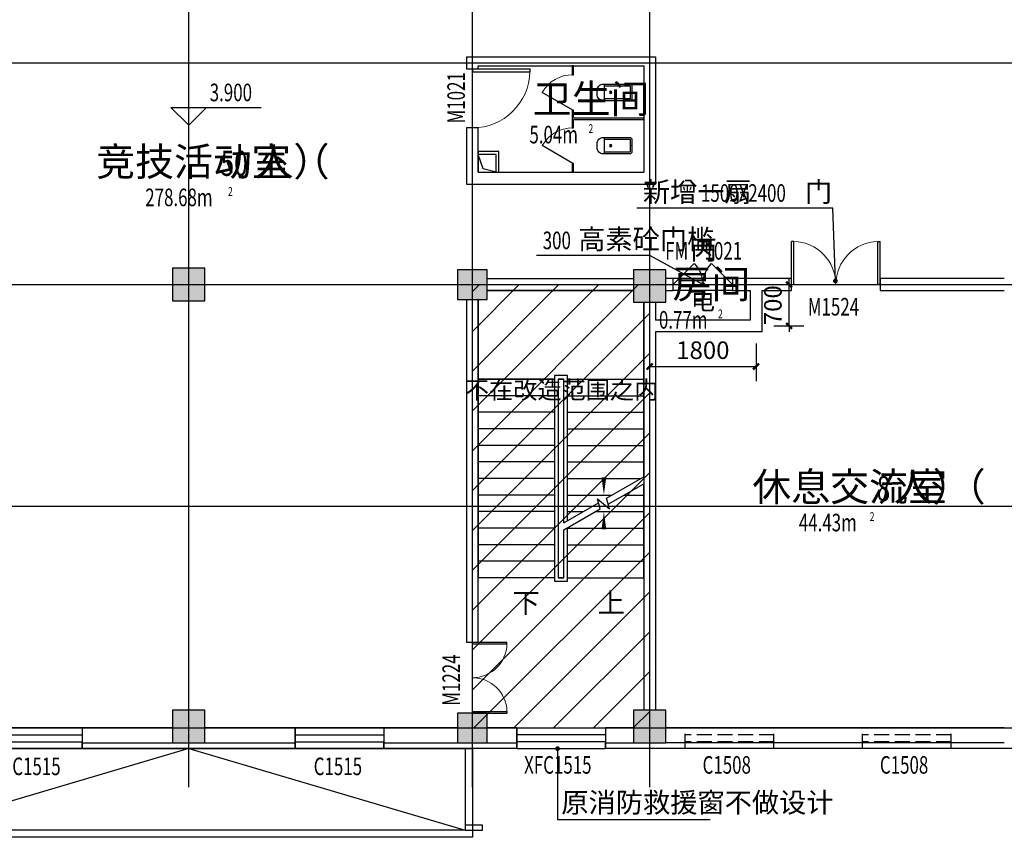
# Model space of a CAD drawing. Extents: x 2279917 to 2339317, y 1065212 to 1149212.
# Drawn here: x 2302525 to 2319184, y 1077522 to 1091352 of the extents above; entities that cross this region are included whole.
import ezdxf
from ezdxf.enums import TextEntityAlignment as Align

# ---------------------------------------------------------------- set-up
doc = ezdxf.new("R2010")
doc.units = 0
doc.header["$LTSCALE"] = 1000
doc.header["$MEASUREMENT"] = 0
doc.linetypes.add('DASH', pattern=[0.35, 0.25, -0.1])
for name, color, linetype in [('A-ANNO-SYMB', 4, 'Continuous'), ('COLUMN', 9, 'Continuous'), ('DIM_ELEV', 3, 'Continuous'), ('DIM_LEAD', 3, 'Continuous'), ('DIM_SYMB', 3, 'Continuous'), ('DOOR_FIRE', 4, 'Continuous'), ('DOOR_FIRE_TEXT', 7, 'Continuous'), ('DOTE', 1, 'Continuous'), ('JMD', 6, 'Continuous'), ('LATRINE', 6, 'Continuous'), ('LVTRY', 6, 'Continuous'), ('PUB_DIM', 3, 'Continuous'), ('PUB_HATCH', 8, 'Continuous'), ('SPACE', 7, 'Continuous'), ('STAIR', 2, 'Continuous'), ('SURFACE', 6, 'Continuous'), ('WALL', 9, 'Continuous'), ('WINDOW', 4, 'Continuous'), ('WINDOW_TEXT', 7, 'Continuous')]:
    doc.layers.add(name, color=color, linetype=linetype)
doc.styles.add('_TCH_DIM', font='SIMPLEX', dxfattribs={"bigfont": 'GBCBIG'})
doc.styles.add('_TCH_DIM_T3', font='SIMPLEX', dxfattribs={"width": 0.705882, "bigfont": 'GBCBIG'})
doc.styles.add('_TCH_SPACE', font='SIMPLEX', dxfattribs={"bigfont": 'GBCBIG'})
doc.styles.add('_TCH_WINDOW', font='SIMPLEX', dxfattribs={"bigfont": 'GBCBIG'})
doc.styles.add('宋体', font='SimSun.ttf')
doc.dimstyles.new('_TCH_ARCH&&100', dxfattribs={"dimtxt": 297.5, "dimasz": 100, "dimexe": 250, "dimexo": 300, "dimgap": 126.25, "dimtad": 1, "dimdec": 0, "dimzin": 0, "dimdsep": 46, "dimtxsty": '_TCH_DIM_T3', "dimblk": 'ARCHTICK', "dimcen": 0.09, "dimclrt": 7, "dimazin": 2, "dimtfac": 1, "dimtdec": 0, "dimtix": 1, "dimtmove": 2, "dimatfit": 3, "dimfxl": 0, "dimtolj": 1, "dimtzin": 0, "dimarcsym": 0})

# ---------------------------------------------------------------- blocks, each defined once
blk = doc.blocks.new('_ArchTick')
at = {"color": 0, "linetype": 'ByBlock', "const_width": 0.4}
blk.add_lwpolyline([(-0.5, -0.5), (0.5, 0.5)], dxfattribs=at)
blk = doc.blocks.new('*D27')
at = {"layer": 'Defpoints', "color": 0, "transparency": 16777216}
for p in [(2314984, 1086872), (2315544, 1086872), (2314984, 1086172)]:
    blk.add_point(p, dxfattribs=at)
at = {"layer": 'PUB_DIM', "color": 0, "lineweight": -2, "transparency": 16777216}
for p, q in [((2315284, 1086872), (2315794, 1086872)), ((2315544, 1086872), (2315544, 1086972)), ((2315544, 1086172), (2315544, 1086872)), ((2315284, 1086172), (2315794, 1086172)), ((2315544, 1086172), (2315544, 1086072))]:
    blk.add_line(p, q, dxfattribs=at)
at = {"layer": 'PUB_DIM', "color": 0, "lineweight": -2, "transparency": 16777216, "xscale": 100, "yscale": 100, "zscale": 100}
for p, rotation in [((2315544, 1086872), 270), ((2315544, 1086172), 90)]:
    blk.add_blockref('_ArchTick', p, dxfattribs=dict(at, rotation=rotation))
at = {"layer": 'PUB_DIM', "color": 7, "transparency": 16777216, "insert": (2315269, 1086522), "char_height": 297.5, "attachment_point": 5, "rotation": 90, "style": '_TCH_DIM_T3'}
blk.add_mtext('\\A1;700', dxfattribs=at)
blk = doc.blocks.new('*D28')
at = {"layer": 'Defpoints', "color": 0, "transparency": 16777216}
for p in [(2313184, 1086172), (2314984, 1086172), (2314984, 1085486)]:
    blk.add_point(p, dxfattribs=at)
at = {"layer": 'PUB_DIM', "color": 0, "lineweight": -2, "transparency": 16777216}
for p, q in [((2313184, 1085872), (2313184, 1085236)), ((2314984, 1085872), (2314984, 1085236)), ((2313184, 1085486), (2314984, 1085486))]:
    blk.add_line(p, q, dxfattribs=at)
at = {"layer": 'PUB_DIM', "color": 0, "lineweight": -2, "transparency": 16777216, "xscale": 100, "yscale": 100, "zscale": 100, "rotation": 180}
blk.add_blockref('_ArchTick', (2313184, 1085486), dxfattribs=at)
at = {"layer": 'PUB_DIM', "color": 0, "lineweight": -2, "transparency": 16777216, "xscale": 100, "yscale": 100, "zscale": 100}
blk.add_blockref('_ArchTick', (2314984, 1085486), dxfattribs=at)
at = {"layer": 'PUB_DIM', "color": 7, "transparency": 16777216, "insert": (2314084, 1085761), "char_height": 297.5, "attachment_point": 5, "style": '_TCH_DIM_T3'}
blk.add_mtext('\\A1;1800', dxfattribs=at)
blk = doc.blocks.new('$TCHSYS$APDOOR2D')
blk.add_line((0.5, 0), (0, 0.866))
at = {"lineweight": 13}
blk.add_arc((0.5, 0), 1, 120, 180, dxfattribs=at)
blk = doc.blocks.new('$lvtry$00000202')
at = {"color": 0}
for p, q in [((-110, -40, 0), (-110, -470, 0)), ((100, -30, 0), (-100, -30, 0)), ((110, -470, 0), (110, -40, 0)), ((140, -470, 0), (-140, -470, 0))]:
    blk.add_line(p, q, dxfattribs=at)
at = {"color": 0, "elevation": 0}
blk.add_lwpolyline([(140, -40, 0.414214), (100, 0), (-100, 0, 0.414214), (-140, -40), (-140, -480, 0.414214), (-30, -590), (30, -590, 0.414214), (140, -480)], format="xyb", close=True, dxfattribs=at)
at = {"color": 0}
blk.add_circle((0, -359, 0), 20, dxfattribs=at)
for centre, start, end in [((-100, -40, 0), 90, 180), ((100, -40, 0), 0, 90)]:
    blk.add_arc(centre, 10, start, end, dxfattribs=at)
for p in [(0, 0, 0), (0, -359, 0)]:
    blk.add_point(p, dxfattribs=at)
blk = doc.blocks.new('$DorLib2D$00000001')
for p, q in [((0.45, 0.975), (0.5, 0.975)), ((0.45, 0), (0.45, 0.975)), ((0.5, 0), (0.5, 0.975)), ((0.5, 0), (0.45, 0))]:
    blk.add_line(p, q)
at = {"lineweight": 13}
blk.add_arc((0.475, 0), 0.975, 91.4693, 180, dxfattribs=at)
blk = doc.blocks.new('$DorLib2D$00000116')
at = {"color": 0}
for p, q in [((-0.5, 0), (-0.146, 0.354)), ((0.5, 0), (0.146, 0.354))]:
    blk.add_line(p, q, dxfattribs=at)
for centre, start, end in [((-0.5, 0), 0, 45), ((0.5, 0), 135, 180)]:
    blk.add_arc(centre, 0.5, start, end, dxfattribs=at)
blk = doc.blocks.new('$DorLib2D$00000002')
for p, q in [((-0.5, 0), (-0.5, 0.4875)), ((-0.475, 0.4875), (-0.5, 0.4875)), ((-0.475, 0), (-0.475, 0.4875)), ((0.475, 0), (0.475, 0.4875)), ((0.475, 0.4875), (0.5, 0.4875)), ((0.5, 0), (0.5, 0.4875)), ((-0.5, 0), (-0.475, 0)), ((0.5, 0), (0.475, 0))]:
    blk.add_line(p, q)
at = {"lineweight": 13}
for centre, start, end in [((-0.4875, 0), 0, 88.53072), ((0.4875, 0), 91.46928, 180)]:
    blk.add_arc(centre, 0.4875, start, end, dxfattribs=at)
blk = doc.blocks.new('$TCHSYS$WIN2D')
for p, q in [((-0.5, 0.5), (0.5, 0.5)), ((-0.5, 0.5), (-0.5, -0.5)), ((0.5, 0.5), (0.5, -0.5)), ((0.5, 0.167), (-0.5, 0.167)), ((0.5, -0.167), (-0.5, -0.167)), ((-0.5, -0.5), (0.5, -0.5))]:
    blk.add_line(p, q)
blk = doc.blocks.new('_FZH')
blk.add_lwpolyline([(-0.5, -0.5), (0.5, -0.5), (0.5, 0.5), (-0.5, 0.5)], close=True)
at = {"layer": 'PUB_HATCH'}
blk.add_solid([(-0.5, -0.5), (0.5, -0.5), (-0.5, 0.5), (0.5, 0.5)], dxfattribs=at)

msp = doc.modelspace()

# ---------------------------------------------------------------- hatches: boundary and pattern name
h = msp.add_hatch()
h.set_pattern_fill('ANSI31', color=8, scale=300)
h.set_pattern_definition([(45, (83086.3, -50590.3), (-336.759605, 336.759605), [])])
h.paths.add_polyline_path([(2297584.5, 1086871.6), (2300584.5, 1086871.6), (2300584.5, 1079371.6), (2297584.5, 1079371.6)])
h.paths.add_polyline_path([(2310184.5, 1086871.6), (2313184.5, 1086871.6), (2313184.5, 1079371.6), (2310184.5, 1079371.6)])

# ---------------------------------------------------------------- linework, layer by layer
for p, q in [((2310367.5, 1088828.1), (2310284.5, 1089071.6)), ((2310367.5, 1088828.1), (2310284.5, 1089071.6)), ((2310584.5, 1088771.6), (2310367.5, 1088828.1)), ((2305384.5, 1079021.6), (2300704.5, 1077641.6)), ((2305384.5, 1079021.6), (2310064.5, 1077641.6)), ((2310064.5, 1079021.6), (2310064.5, 1077641.6)), ((2310064.5, 1077641.6), (2300704.5, 1077641.6))]:
    msp.add_line(p, q)
at = {"ltscale": 0.11}
for points in [[(2310284.5, 1088771.6), (2310634.5, 1088771.6), (2310634.5, 1089121.6), (2310284.5, 1089121.6)], [(2310284.5, 1088771.6), (2310584.5, 1088771.6), (2310584.5, 1089071.6), (2310284.5, 1089071.6)]]:
    msp.add_lwpolyline(points, close=True, dxfattribs=at)
for points in [[(2300584.5, 1079021.6), (2310184.5, 1079021.6), (2310184.5, 1077521.6), (2300584.5, 1077521.6)], [(2310064.5, 1077641.6), (2310356.1, 1077641.6), (2310356.1, 1077729.2), (2310064.5, 1077729.2)]]:
    msp.add_lwpolyline(points, close=True)
at = {"layer": 'A-ANNO-SYMB'}
for points in [[(2309783.6, 1078671.2, 0, 0, 0), (2309783.6, 1078116.2, 40, 0, 0), (2309783.6, 1077966.2, 0, 0, 0)], [(2304209.1, 1077896.2, 0, 0, 0), (2303072.1, 1077896.2, 40, 0, 0), (2302922.1, 1077896.2, 0, 0, 0)], [(2306634.1, 1077878.2, 0, 0, 0), (2307912.6, 1077878.2, 40, 0, 0), (2308062.6, 1077878.2, 0, 0, 0)]]:
    msp.add_lwpolyline(points, format="xyseb", dxfattribs=at)
at = {"layer": 'DIM_ELEV'}
for p, q in [((2305384.5, 1089567.5), (2305084.5, 1089867.5)), ((2305084.5, 1089867.5), (2306610.8, 1089867.5)), ((2305384.5, 1089567.5), (2305684.5, 1089867.5))]:
    msp.add_line(p, q, dxfattribs=at)
at = {"layer": 'DIM_LEAD'}
for p, q in [((2316284.1, 1088166.6), (2312964.4, 1088166.6)), ((2316326.4, 1086932.7), (2316284.1, 1088166.6)), ((2313184.5, 1087364.6), (2311269.6, 1087364.6)), ((2314084.5, 1086871.6), (2313184.5, 1087364.6)), ((2311625.7, 1079021.6), (2311625.7, 1077821.4)), ((2311625.7, 1077821.4), (2314207.3, 1077821.4))]:
    msp.add_line(p, q, dxfattribs=at)
at = {"layer": 'DIM_LEAD', "const_width": 40}
for points in [[(2314102, 1086862, 1), (2314066.9, 1086881.2, 1)], [(2316327.1, 1086912.7, 1), (2316325.7, 1086952.7, 1)], [(2311625.7, 1079041.6, 1), (2311625.7, 1079001.6, 1)]]:
    msp.add_lwpolyline(points, format="xyb", close=True, dxfattribs=at)
at = {"layer": 'DIM_SYMB'}
for points in [[(2310959.5, 1081771.6, 0, 0, 0), (2310959.5, 1086021.6, 0, 0, 0), (2312409.5, 1086021.6, 0, 0, 0), (2312409.5, 1083311.6, 0, 80, 0), (2312409.5, 1083611.6, 0, 0, 0)], [(2312409.5, 1081771.6, 0, 0, 0), (2312409.5, 1083031.6, 0, 80, 0), (2312409.5, 1082731.6, 0, 0, 0)]]:
    msp.add_lwpolyline(points, format="xyseb", dxfattribs=at)
at = {"layer": 'DOOR_FIRE'}
for p, q in [((2314584.5, 1086971.6), (2313584.5, 1086971.6)), ((2314584.5, 1086771.6), (2313584.5, 1086771.6))]:
    msp.add_line(p, q, dxfattribs=at)
at = {"layer": 'DOTE'}
for p, q in [((2305384.5, 1078371.6), (2305384.5, 1095371.6)), ((2310184.5, 1078371.6), (2310184.5, 1095371.6)), ((2313184.5, 1078371.6), (2313184.5, 1095371.6)), ((2290284.5, 1090621.6), (2320484.5, 1090621.6)), ((2290284.5, 1086871.6), (2320484.5, 1086871.6)), ((2290284.5, 1083121.6), (2320484.5, 1083121.6)), ((2290284.5, 1079371.6), (2320484.5, 1079371.6))]:
    msp.add_line(p, q, dxfattribs=at)
at = {"layer": 'LATRINE'}
for p, q in [((2311872, 1090571.6), (2311872, 1090421.6)), ((2311897, 1090571.6), (2311872, 1090571.6)), ((2311897, 1090421.6), (2311897, 1090571.6)), ((2311872, 1090421.6), (2311897, 1090421.6)), ((2311897, 1089821.6), (2311872, 1089821.6)), ((2311872, 1089821.6), (2311872, 1089671.6)), ((2311897, 1089684.1), (2311897, 1089821.6)), ((2313084.5, 1089684.1), (2311897, 1089684.1)), ((2313084.5, 1089659.1), (2313084.5, 1089684.1)), ((2311872, 1089671.6), (2311872, 1089521.6)), ((2311872, 1089521.6), (2311897, 1089521.6)), ((2311897, 1089521.6), (2311897, 1089659.1)), ((2313084.5, 1089659.1), (2311897, 1089659.1)), ((2311897, 1088921.6), (2311872, 1088921.6)), ((2311872, 1088921.6), (2311872, 1088771.6)), ((2311897, 1088771.6), (2311897, 1088921.6))]:
    msp.add_line(p, q, dxfattribs=at)
at = {"layer": 'STAIR'}
for p, q in [((2312909.5, 1086771.6), (2310434.5, 1086771.6)), ((2310284.5, 1086621.6), (2310284.5, 1085271.6)), ((2313084.5, 1085271.6), (2313084.5, 1086571.6)), ((2310284.5, 1085271.6), (2310284.5, 1081911.6)), ((2311574.5, 1085271.6), (2310284.5, 1085271.6)), ((2310284.5, 1085271.6), (2311574.5, 1085271.6)), ((2311794.5, 1085331.6), (2311574.5, 1085331.6)), ((2311574.5, 1085331.6), (2311574.5, 1081851.6)), ((2311634.5, 1085271.6), (2311634.5, 1081911.6)), ((2311734.5, 1085271.6), (2311634.5, 1085271.6)), ((2311634.5, 1085271.6), (2311634.5, 1081911.6)), ((2311634.5, 1085271.6), (2311734.5, 1085271.6)), ((2311734.5, 1082839.6), (2311734.5, 1085271.6)), ((2311734.5, 1082839.6), (2311734.5, 1085271.6)), ((2311794.5, 1082874.2), (2311794.5, 1085331.6)), ((2311794.5, 1085271.6), (2313084.5, 1085271.6)), ((2311794.5, 1085271.6), (2313084.5, 1085271.6)), ((2313084.5, 1083619), (2313084.5, 1085271.6)), ((2311574.5, 1084991.6), (2310284.5, 1084991.6)), ((2311794.5, 1084991.6), (2313084.5, 1084991.6)), ((2311574.5, 1084711.6), (2310284.5, 1084711.6)), ((2311794.5, 1084711.6), (2313084.5, 1084711.6)), ((2311574.5, 1084431.6), (2310284.5, 1084431.6)), ((2311794.5, 1084431.6), (2313084.5, 1084431.6)), ((2311574.5, 1084151.6), (2310284.5, 1084151.6)), ((2311794.5, 1084151.6), (2313084.5, 1084151.6)), ((2311574.5, 1083871.6), (2310284.5, 1083871.6)), ((2311794.5, 1083871.6), (2313084.5, 1083871.6)), ((2311574.5, 1083591.6), (2310284.5, 1083591.6)), ((2311794.5, 1083591.6), (2313036.9, 1083591.6)), ((2312456.6, 1083256.5), (2313084.5, 1083619)), ((2312483.4, 1083156.5), (2313084.5, 1083503.6)), ((2313084.5, 1081911.6), (2313084.5, 1083503.6)), ((2311574.5, 1083311.6), (2310284.5, 1083311.6)), ((2311734.5, 1082839.6), (2312318.3, 1083176.7)), ((2311794.5, 1083311.6), (2312551.9, 1083311.6)), ((2312345.1, 1083076.7), (2312298.9, 1083249)), ((2312298.9, 1083249), (2312504.9, 1083076.1)), ((2312504.9, 1083076.1), (2312456.6, 1083256.5)), ((2312751.9, 1083311.6), (2313084.5, 1083311.6)), ((2311574.5, 1083031.6), (2310284.5, 1083031.6)), ((2311734.5, 1082724.1), (2312345.1, 1083076.7)), ((2311794.5, 1083031.6), (2312067, 1083031.6)), ((2312267, 1083031.6), (2313084.5, 1083031.6)), ((2311574.5, 1082751.6), (2310284.5, 1082751.6)), ((2311734.5, 1081911.6), (2311734.5, 1082724.1)), ((2311734.5, 1081911.6), (2311734.5, 1082724.1)), ((2311794.5, 1081851.6), (2311794.5, 1082758.8)), ((2311794.5, 1082751.6), (2313084.5, 1082751.6)), ((2311574.5, 1082471.6), (2310284.5, 1082471.6)), ((2311794.5, 1082471.6), (2313084.5, 1082471.6)), ((2311574.5, 1082191.6), (2310284.5, 1082191.6)), ((2311794.5, 1082191.6), (2313084.5, 1082191.6)), ((2311574.5, 1081911.6), (2310284.5, 1081911.6)), ((2311574.5, 1081851.6), (2311794.5, 1081851.6)), ((2311634.5, 1081911.6), (2311734.5, 1081911.6)), ((2311734.5, 1081911.6), (2311634.5, 1081911.6)), ((2311794.5, 1081911.6), (2313084.5, 1081911.6))]:
    msp.add_line(p, q, dxfattribs=at)
at = {"layer": 'SURFACE'}
for p, q in [((2303584.5, 1079021.6), (2303584.5, 1079121.6)), ((2305384.5, 1079021.6), (2303584.5, 1079021.6)), ((2307184.5, 1079021.6), (2305384.5, 1079021.6)), ((2307184.5, 1079021.6), (2307184.5, 1079121.6)), ((2308684.5, 1079021.6), (2308684.5, 1079121.6)), ((2310184.5, 1079021.6), (2308684.5, 1079021.6)), ((2310934.5, 1079021.6), (2310184.5, 1079021.6)), ((2310934.5, 1079021.6), (2310934.5, 1079121.6)), ((2312434.5, 1079021.6), (2312434.5, 1079121.6)), ((2313184.5, 1079021.6), (2312434.5, 1079021.6)), ((2319834.5, 1079021.6), (2313184.5, 1079021.6))]:
    msp.add_line(p, q, dxfattribs=at)
at = {"layer": 'WALL'}
for p, q in [((2310084.5, 1090721.6), (2310084.5, 1090521.6)), ((2310084.5, 1090721.6), (2313284.5, 1090721.6)), ((2313284.5, 1090721.6), (2313284.5, 1088571.6)), ((2310084.5, 1090521.6), (2310284.5, 1090521.6)), ((2310284.5, 1090521.6), (2310284.5, 1090571.6)), ((2310284.5, 1090571.6), (2313084.5, 1090571.6)), ((2313084.5, 1090571.6), (2313084.5, 1088771.6)), ((2310284.5, 1089521.6), (2310084.5, 1089521.6)), ((2310084.5, 1089521.6), (2310084.5, 1088571.6)), ((2310284.5, 1088771.6), (2310284.5, 1089521.6)), ((2310284.5, 1088771.6), (2311884.5, 1088771.6)), ((2311884.5, 1088771.6), (2313084.5, 1088771.6)), ((2310084.5, 1088571.6), (2311884.5, 1088571.6)), ((2311884.5, 1088571.6), (2313284.5, 1088571.6)), ((2310434.5, 1086971.6), (2312909.5, 1086971.6)), ((2313584.5, 1086971.6), (2313459.5, 1086971.6)), ((2313584.5, 1086771.6), (2313584.5, 1086971.6)), ((2314984.5, 1086971.6), (2314584.5, 1086971.6)), ((2314584.5, 1086971.6), (2314584.5, 1086771.6)), ((2315584.5, 1086971.6), (2314984.5, 1086971.6)), ((2315584.5, 1086771.6), (2315584.5, 1086971.6)), ((2319184.5, 1086971.6), (2317084.5, 1086971.6)), ((2317084.5, 1086971.6), (2317084.5, 1086771.6)), ((2310434.5, 1086771.6), (2312909.5, 1086771.6)), ((2313459.5, 1086771.6), (2313584.5, 1086771.6)), ((2314584.5, 1086771.6), (2314884.5, 1086771.6)), ((2314884.5, 1086771.6), (2314884.5, 1086271.6)), ((2315084.5, 1086771.6), (2315084.5, 1086071.6)), ((2315084.5, 1086771.6), (2315584.5, 1086771.6)), ((2317084.5, 1086771.6), (2319184.5, 1086771.6)), ((2310084.5, 1086621.6), (2310084.5, 1080821.6)), ((2310284.5, 1080821.6), (2310284.5, 1086621.6)), ((2313084.5, 1086571.6), (2313084.5, 1086171.6)), ((2313284.5, 1086571.6), (2313284.5, 1086271.6)), ((2314884.5, 1086271.6), (2313284.5, 1086271.6)), ((2313084.5, 1086171.6), (2313084.5, 1079671.6)), ((2313284.5, 1086071.6), (2313284.5, 1079671.6)), ((2315084.5, 1086071.6), (2313284.5, 1086071.6)), ((2310084.5, 1080821.6), (2310284.5, 1080821.6)), ((2305109.5, 1079371.6), (2303584.5, 1079371.6)), ((2303584.5, 1079371.6), (2303584.5, 1079121.6)), ((2307184.5, 1079371.6), (2305659.5, 1079371.6)), ((2307184.5, 1079121.6), (2307184.5, 1079371.6)), ((2309934.5, 1079371.6), (2308684.5, 1079371.6)), ((2308684.5, 1079371.6), (2308684.5, 1079121.6)), ((2310934.5, 1079371.6), (2310434.5, 1079371.6)), ((2310934.5, 1079121.6), (2310934.5, 1079371.6)), ((2312909.5, 1079371.6), (2312434.5, 1079371.6)), ((2312434.5, 1079371.6), (2312434.5, 1079121.6)), ((2319184.5, 1079371.6), (2313459.5, 1079371.6)), ((2303584.5, 1079121.6), (2305109.5, 1079121.6)), ((2305659.5, 1079121.6), (2307184.5, 1079121.6)), ((2308684.5, 1079121.6), (2309934.5, 1079121.6)), ((2310434.5, 1079121.6), (2310934.5, 1079121.6)), ((2312434.5, 1079121.6), (2312909.5, 1079121.6)), ((2319184.5, 1079121.6), (2313459.5, 1079121.6))]:
    msp.add_line(p, q, dxfattribs=at)
at = {"layer": 'WINDOW', "linetype": 'DASH'}
for p, q in [((2313784, 1079021.6), (2313784, 1079371.6)), ((2315284, 1079021.6), (2315284, 1079371.6)), ((2316784.3, 1079021.6), (2316784.3, 1079371.6)), ((2318284.3, 1079021.6), (2318284.3, 1079371.6)), ((2315284, 1079254.9), (2313784, 1079254.9)), ((2318284.3, 1079254.9), (2316784.3, 1079254.9)), ((2315284, 1079138.2), (2313784, 1079138.2)), ((2318284.3, 1079138.2), (2316784.3, 1079138.2))]:
    msp.add_line(p, q, dxfattribs=at)

# ---------------------------------------------------------------- block references
at = {"layer": 'COLUMN'}
for p, xscale, yscale, zscale, rotation in [((2305384.5, 1086871.6), 549.9999995767139, 549.9999995757826, 549.9999995757826, 359.9999999838462), ((2310184.5, 1086871.6), 500, 500.0000000004657, 500.0000000004657, 89.99999999994664), ((2313184.5, 1086846.6), 549.9999996908009, 550, 550, 8.683266066190384e-08), ((2310184.5, 1079371.6), 500, 500, 500, 90), ((2313184.5, 1079396.6), 550.0000005359761, 550.0000001280569, 550.0000001280569, 359.999999960707)]:
    msp.add_blockref('_FZH', p, dxfattribs=dict(at, xscale=xscale, yscale=yscale, zscale=zscale, rotation=rotation))
at = {"layer": 'COLUMN', "xscale": 550, "yscale": 550, "zscale": 550}
msp.add_blockref('_FZH', (2305384.5, 1079396.6), dxfattribs=at)
at = {"layer": 'DOOR_FIRE', "xscale": 1000, "yscale": -1000, "zscale": 200, "rotation": 180.0000000000297}
msp.add_blockref('$DorLib2D$00000116', (2314084.5, 1086871.6), dxfattribs=at)
at = {"layer": 'LATRINE', "xscale": 600, "yscale": -600, "zscale": 25}
for p, rotation in [((2311884.5, 1090121.6), 269.999999992233), ((2311884.5, 1089221.6), 269.9999999922034)]:
    msp.add_blockref('$TCHSYS$APDOOR2D', p, dxfattribs=dict(at, rotation=rotation))
at = {"layer": 'LVTRY', "yscale": -1, "rotation": 89.99999999222466}
for p in [(2312884.5, 1090121.6), (2312884.5, 1089221.6)]:
    msp.add_blockref('$lvtry$00000202', p, dxfattribs=at)
at = {"layer": 'WINDOW'}
ref = msp.add_blockref('$DorLib2D$00000001', (2310184.5, 1090021.6), dxfattribs=dict(at, xscale=-1000, yscale=1000, zscale=-1000, rotation=269.9999999922266))
ref.add_attrib('A', 'M1021', (2310058.2, 1089596.6), dxfattribs={"layer": 'WINDOW_TEXT', "height": 297.5, "rotation": 90, "style": '_TCH_WINDOW', "width": 0.705882})
ref = msp.add_blockref('$DorLib2D$00000002', (2316334.5, 1086871.6), dxfattribs=dict(at, xscale=1500, yscale=-1500, zscale=1500, rotation=180.0000000000237))
ref.add_attrib('A', 'M1524', (2315859.5, 1086347.8), dxfattribs={"layer": 'WINDOW_TEXT', "height": 297.5, "style": '_TCH_WINDOW', "width": 0.705882})
ref = msp.add_blockref('$DorLib2D$00000002', (2310184.5, 1080221.6), dxfattribs=dict(at, xscale=1200, yscale=1200, zscale=1200, rotation=269.9999999999573))
ref.add_attrib('A', 'M1224', (2309975.5, 1079746.6), dxfattribs={"layer": 'WINDOW_TEXT', "height": 297.5, "rotation": 90, "style": '_TCH_WINDOW', "width": 0.705882})
ref = msp.add_blockref('$TCHSYS$WIN2D', (2302834.5, 1079196.6), dxfattribs=dict(at, xscale=1500, yscale=-350, zscale=1500, rotation=180))
ref.add_attrib('A', 'C1515', (2302399.5, 1078572.8), dxfattribs={"layer": 'WINDOW_TEXT', "height": 297.5, "style": '_TCH_WINDOW', "width": 0.705882})
ref = msp.add_blockref('$TCHSYS$WIN2D', (2307934.5, 1079196.6), dxfattribs=dict(at, xscale=1500, yscale=-350, zscale=1500, rotation=180))
ref.add_attrib('A', 'C1515', (2307499.5, 1078572.8), dxfattribs={"layer": 'WINDOW_TEXT', "height": 297.5, "style": '_TCH_WINDOW', "width": 0.705882})
ref = msp.add_blockref('$TCHSYS$WIN2D', (2311684.5, 1079196.6), dxfattribs=dict(at, xscale=-1500, yscale=-350, zscale=-1500, rotation=180))
ref.add_attrib('A', 'XFC1515', (2311059.5, 1078597.8), dxfattribs={"layer": 'WINDOW_TEXT', "height": 297.5, "style": '_TCH_WINDOW', "width": 0.705882})

# ---------------------------------------------------------------- texts
at = {"layer": 'DIM_ELEV', "color": 7, "style": '_TCH_DIM', "width": 0.705882}
msp.add_text('3.900', height=297.5, dxfattribs=at).set_placement((2305740.8, 1089972.5))
at = {"layer": 'DIM_LEAD', "color": 7, "style": '_TCH_DIM'}
for s, height, p in [('新增一扇', 337.59, (2313069.4, 1088271.6)), ('门', 337.6, (2315812.4, 1088271.6)), ('高素砼门槛', 337.59, (2311974.6, 1087469.6)), ('原消防救援窗不做设计', 337.59, (2311689.5, 1077941.5))]:
    msp.add_text(s, height=height, dxfattribs=at).set_placement(p)
at = {"layer": 'DIM_LEAD', "color": 7, "style": '_TCH_DIM', "width": 0.705882}
for s, p in [('1500X2400', (2314052.4, 1088271.6)), ('300', (2311374.6, 1087469.6))]:
    msp.add_text(s, height=297.5, dxfattribs=at).set_placement(p)
at = {"layer": 'DIM_SYMB', "color": 7, "style": '_TCH_DIM'}
for s, p in [('上', (2312305.2, 1081316.6)), ('下', (2310864.5, 1081316.6))]:
    msp.add_text(s, height=337.6, dxfattribs=at).set_placement(p)
at = {"layer": 'DOOR_FIRE_TEXT', "style": '_TCH_WINDOW', "width": 0.705882}
for s, p in [('FM', (2313446.6, 1087293.4)), ('1021', (2314112.3, 1087293.4))]:
    msp.add_text(s, height=297.5, dxfattribs=at).set_placement(p)
at = {"layer": 'DOOR_FIRE_TEXT', "style": '_TCH_WINDOW'}
msp.add_text('丙', height=337.6, dxfattribs=at).set_placement((2313866.6, 1087293.4))
at = {"layer": 'JMD', "color": 7, "linetype": 'Continuous', "style": '宋体'}
for s, p in [('电', (2314084.8, 1086553.3)), ('不在改造范围之内', (2311693.7, 1085050.2))]:
    msp.add_text(s, height=300, dxfattribs=at).set_placement(p, align=Align.MIDDLE)
at = {"layer": 'SPACE', "style": '_TCH_SPACE'}
for s, p in [('卫生间', (2311205.7, 1089771.6)), ('竞技活动室（', (2303820.3, 1088709.4)), ('人）', (2306498.1, 1088709.4)), ('房间', (2313570.3, 1086638.2)), ('休息交流室（', (2314921.5, 1083209.1)), ('人）', (2317313.5, 1083209.1))]:
    msp.add_text(s, height=482.27, dxfattribs=at).set_placement(p)
at = {"layer": 'SPACE', "style": '_TCH_SPACE', "width": 0.705882}
for s, height, p in [('5.04m', 297.5, (2311149.5, 1089259.7)), ('2', 148.8, (2312149.5, 1089434.7)), ('50', 425, (2305926.6, 1088709.4)), ('2', 148.8, (2306049.5, 1088372.5)), ('278.68m', 297.5, (2304649.5, 1088197.5)), ('0.77m', 297.5, (2313341.1, 1086126.4)), ('2', 148.8, (2314341.1, 1086301.4)), ('8', 425, (2317027.8, 1083209.1)), ('2', 148.8, (2316907.8, 1082872.2)), ('44.43m', 297.5, (2315707.8, 1082697.2))]:
    msp.add_text(s, height=height, dxfattribs=at).set_placement(p)
at = {"layer": 'WINDOW_TEXT', "style": '_TCH_WINDOW', "width": 0.705882}
for p in [(2314079, 1078597.8), (2317079.3, 1078597.8)]:
    msp.add_text('C1508', height=297.5, dxfattribs=at).set_placement(p)

# ---------------------------------------------------------------- dimensions: what is measured, and where the dimension line sits
at = {"layer": 'PUB_DIM'}
for p1, p2, distance, picture, middle in [((2314984.5, 1086171.6), (2314984.5, 1086871.6), -559.4, '*D27', (2315268.8, 1086521.6)), ((2313184.5, 1086171.6), (2314984.5, 1086171.6), -685.8, '*D28', (2314084.5, 1085760.8))]:
    dim = msp.add_aligned_dim(p1=p1, p2=p2, distance=distance, dimstyle='_TCH_ARCH&&100', dxfattribs=at)
    dim.commit()
    dim.dimension.update_dxf_attribs({"geometry": picture, "text_midpoint": middle})

doc.saveas('drawing.dxf')
